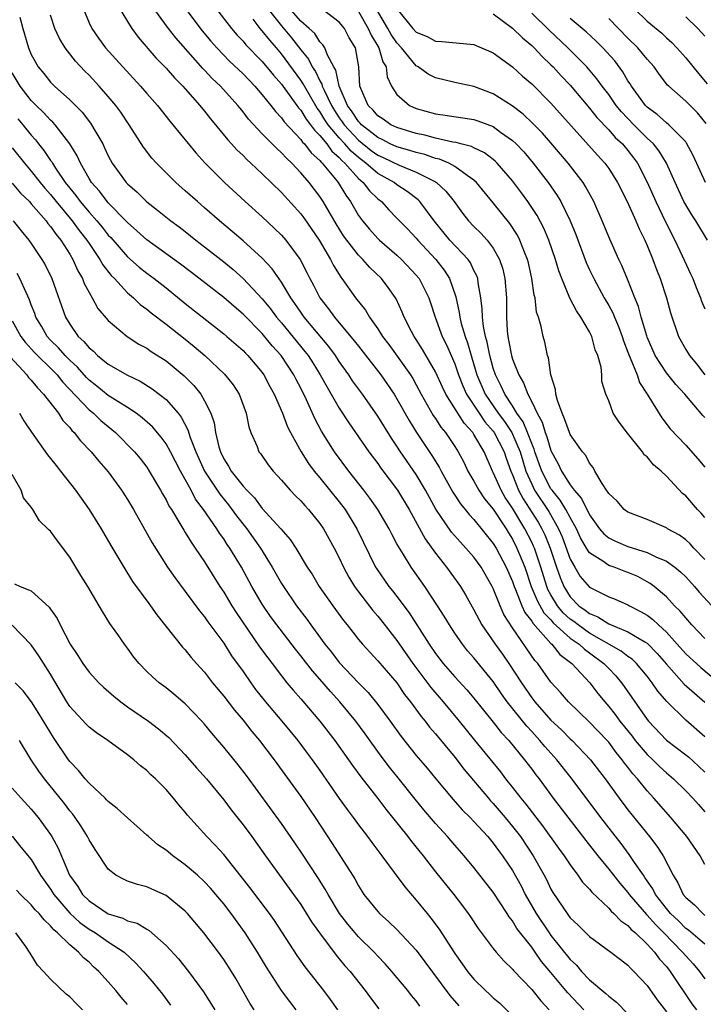
# Model space of a CAD drawing. Units: inches. Extents: x 2577000 to 2580000, y 1524000 to 1527000.
# Drawn here: x 2577528 to 2577599, y 1525060 to 1525162 of the extents above; entities that cross this region are included whole.
import ezdxf

# ---------------------------------------------------------------- set-up
doc = ezdxf.new("R2010")
doc.units = ezdxf.units.IN
doc.header["$MEASUREMENT"] = 0
doc.layers.add('LD25771524_2ft', color=53, linetype='Continuous')

msp = doc.modelspace()

# ---------------------------------------------------------------- linework, layer by layer
at = {"layer": 'LD25771524_2ft'}
for points, elevation in [([(2577537.76, 1525163.76), (2577539, 1525161.71), (2577539.46, 1525161), (2577540.11, 1525160.11), (2577541.95, 1525157.95), (2577543, 1525156.87), (2577543.87, 1525155.87), (2577544.75, 1525155), (2577545, 1525154.72), (2577546.51, 1525153), (2577547, 1525152.4), (2577547.62, 1525151.62), (2577549.42, 1525149.42), (2577549.81, 1525149), (2577550.37, 1525148.37), (2577551, 1525147.78), (2577551.38, 1525147.38), (2577551.82, 1525147), (2577553, 1525145.9), (2577555, 1525143.95), (2577557, 1525141.75), (2577557.32, 1525141.32), (2577558.91, 1525139), (2577560.09, 1525137), (2577560.39, 1525136.38), (2577561.15, 1525135.15), (2577561.28, 1525135), (2577562.7, 1525133), (2577563.72, 1525131.72), (2577564.13, 1525131), (2577565, 1525129.77), (2577565.48, 1525129), (2577566.15, 1525128.15), (2577568.39, 1525125), (2577568.63, 1525124.63), (2577569, 1525123.97), (2577569.52, 1525123), (2577570.77, 1525120.78), (2577571, 1525120.45), (2577571.56, 1525119.56), (2577572.03, 1525119), (2577573, 1525117.55), (2577573.35, 1525117), (2577573.93, 1525115.92), (2577574.37, 1525115), (2577575, 1525113.95), (2577575.52, 1525113), (2577576.11, 1525112.11), (2577577, 1525111.04), (2577578.33, 1525109), (2577578.58, 1525108.58), (2577579, 1525107.92), (2577579.47, 1525107), (2577580.28, 1525105), (2577580.96, 1525103), (2577581.55, 1525101.55), (2577582.27, 1525100.27), (2577583, 1525099.52), (2577583.24, 1525099.24), (2577585, 1525097.64), (2577585.93, 1525097), (2577586.47, 1525096.47), (2577587, 1525096.11), (2577588.51, 1525095), (2577589, 1525094.47), (2577589.73, 1525093.73), (2577590.34, 1525093), (2577590.62, 1525092.62), (2577593, 1525089.19), (2577593.15, 1525089), (2577595, 1525087.04), (2577597, 1525085.51), (2577597.28, 1525085.28), (2577598.34, 1525084.34), (2577599, 1525083.7)], 8158), ([(2577599, 1525087.38), (2577597, 1525089.12), (2577595.03, 1525091.03), (2577594.11, 1525092.11), (2577593.53, 1525093), (2577593, 1525093.69), (2577591.9, 1525095), (2577591.43, 1525095.43), (2577591, 1525095.72), (2577590.29, 1525096.29), (2577587, 1525098.16), (2577585.82, 1525099), (2577585.37, 1525099.37), (2577585, 1525099.62), (2577584.28, 1525100.28), (2577583.68, 1525101), (2577583, 1525102.13), (2577582.69, 1525102.69), (2577582.56, 1525103), (2577581.94, 1525105), (2577581.28, 1525107), (2577581.2, 1525107.2), (2577581, 1525107.62), (2577580.29, 1525109), (2577579, 1525111.13), (2577578.24, 1525112.24), (2577577.81, 1525113), (2577577, 1525114.86), (2577576.92, 1525115), (2577576.05, 1525117), (2577575, 1525118.81), (2577574.88, 1525119), (2577573.97, 1525119.97), (2577572.06, 1525123), (2577571.72, 1525123.72), (2577571, 1525125.32), (2577569.65, 1525127.65), (2577569, 1525128.67), (2577568.78, 1525129), (2577568.51, 1525129.49), (2577567.74, 1525131), (2577567.53, 1525131.53), (2577566.9, 1525132.9), (2577566.83, 1525133), (2577566.09, 1525134.09), (2577565.4, 1525135), (2577564.17, 1525136.17), (2577563.44, 1525137), (2577563, 1525137.43), (2577561.78, 1525139), (2577561.45, 1525139.45), (2577560.68, 1525140.68), (2577559.34, 1525143), (2577559, 1525143.52), (2577557.86, 1525145), (2577557, 1525146.01), (2577556.07, 1525147), (2577555.51, 1525147.51), (2577555, 1525148.08), (2577554.51, 1525148.51), (2577553, 1525150.05), (2577551.58, 1525151.58), (2577551, 1525152.35), (2577550.7, 1525152.7), (2577550.46, 1525153), (2577548.65, 1525155), (2577547.8, 1525155.8), (2577547, 1525156.68), (2577546.84, 1525156.84), (2577544.01, 1525160.01), (2577543.26, 1525161), (2577541.47, 1525163.47)], 8160), ([(2577599, 1525105.8), (2577597.84, 1525107), (2577597.45, 1525107.45), (2577597, 1525107.85), (2577596.34, 1525108.34), (2577595.12, 1525109), (2577595, 1525109.09), (2577593, 1525109.95), (2577591, 1525110.72), (2577590.61, 1525111), (2577589.87, 1525111.87), (2577589, 1525112.65), (2577588.88, 1525112.88), (2577588.78, 1525113), (2577588.31, 1525113.69), (2577587.56, 1525115), (2577587.37, 1525115.37), (2577587, 1525115.81), (2577586.61, 1525116.61), (2577586.28, 1525117), (2577585, 1525118.79), (2577584.91, 1525119), (2577584.42, 1525120.42), (2577584.15, 1525121), (2577583.67, 1525122.33), (2577583.5, 1525123), (2577583.48, 1525123.48), (2577583, 1525125), (2577582.76, 1525126.76), (2577582.65, 1525127), (2577582.38, 1525128.38), (2577582.18, 1525129), (2577581.99, 1525130.01), (2577581.69, 1525131), (2577581.5, 1525131.5), (2577581.35, 1525133), (2577581.27, 1525133.27), (2577581.02, 1525135), (2577580.65, 1525136.65), (2577580.56, 1525137), (2577580.24, 1525137.76), (2577579.77, 1525139), (2577579.51, 1525139.51), (2577578.72, 1525140.72), (2577577, 1525142.87), (2577575.25, 1525145), (2577575, 1525145.23), (2577574.29, 1525145.71), (2577573, 1525146.66), (2577572.37, 1525147), (2577571.41, 1525147.41), (2577571, 1525147.5), (2577569.89, 1525147.89), (2577569, 1525148.1), (2577568.32, 1525148.32), (2577567, 1525148.68), (2577566.3, 1525149), (2577565.45, 1525149.45), (2577565, 1525149.65), (2577563.3, 1525151), (2577563.17, 1525151.17), (2577563, 1525151.32), (2577562.34, 1525152.34), (2577561.86, 1525153), (2577561, 1525155), (2577560.65, 1525156.65), (2577560.44, 1525157), (2577559.77, 1525158.23), (2577559.5, 1525159), (2577559.31, 1525159.31), (2577559, 1525159.61), (2577558.46, 1525160.46), (2577557.88, 1525161), (2577557, 1525161.76), (2577555.5, 1525163.5)], 8170), ([(2577527.82, 1525162.18), (2577528.11, 1525161), (2577528.7, 1525159), (2577529, 1525158.28), (2577529.72, 1525157), (2577530.31, 1525156.31), (2577531, 1525155.43), (2577531.21, 1525155.21), (2577531.42, 1525155), (2577533, 1525153.58), (2577534.29, 1525152.29), (2577535.16, 1525151.16), (2577535.26, 1525151), (2577535.59, 1525150.41), (2577536.42, 1525149), (2577536.61, 1525148.61), (2577537, 1525147.77), (2577537.42, 1525147), (2577538.85, 1525145), (2577539, 1525144.84), (2577539.99, 1525143.98), (2577541, 1525142.99), (2577542.12, 1525142.12), (2577543.5, 1525141), (2577544.37, 1525140.37), (2577545, 1525139.88), (2577546.09, 1525139), (2577547, 1525138.31), (2577549, 1525136.73), (2577549.96, 1525135.96), (2577551.02, 1525135.02), (2577553, 1525132.89), (2577553.86, 1525131.86), (2577554.48, 1525131), (2577555, 1525130.39), (2577557.44, 1525127.44), (2577557.77, 1525127), (2577558.25, 1525126.25), (2577559.03, 1525125), (2577559.73, 1525123.73), (2577561, 1525121.52), (2577562, 1525120), (2577564.08, 1525117), (2577565, 1525115.77), (2577565.31, 1525115.31), (2577567.04, 1525113), (2577568.25, 1525111), (2577569.94, 1525107.94), (2577571, 1525106.47), (2577572.16, 1525105), (2577573.59, 1525103), (2577574.13, 1525102.13), (2577575, 1525100.58), (2577575.83, 1525099), (2577577.19, 1525097), (2577577.95, 1525095.95), (2577578.61, 1525095), (2577579.93, 1525093), (2577581, 1525091.44), (2577581.34, 1525091), (2577583, 1525089.11), (2577584.09, 1525088.09), (2577585, 1525087.18), (2577585.2, 1525087), (2577587.12, 1525085), (2577588.64, 1525083), (2577590.08, 1525081), (2577591, 1525079.79), (2577593.24, 1525077), (2577594.01, 1525076.01), (2577594.66, 1525075), (2577595.7, 1525073), (2577596.2, 1525072.2), (2577596.75, 1525071), (2577597, 1525070.69), (2577597.9, 1525069.9), (2577598.77, 1525069), (2577599, 1525068.82)], 8152), ([(2577599, 1525074.12), (2577598.51, 1525075), (2577597.11, 1525077), (2577595.45, 1525079), (2577593.69, 1525081), (2577593, 1525081.75), (2577592, 1525083), (2577591.52, 1525083.52), (2577591, 1525084.21), (2577590.65, 1525084.65), (2577590.41, 1525085), (2577589.76, 1525085.76), (2577589, 1525086.81), (2577588.83, 1525087), (2577587, 1525088.91), (2577584.83, 1525091), (2577583.99, 1525091.99), (2577583, 1525093.07), (2577581.62, 1525095), (2577581.32, 1525095.32), (2577579, 1525098.69), (2577578.1, 1525100.1), (2577577.72, 1525101), (2577577, 1525102.79), (2577576.9, 1525103), (2577575.75, 1525105), (2577575, 1525106.04), (2577574.17, 1525107), (2577573.6, 1525107.6), (2577572.66, 1525108.66), (2577571.05, 1525111.05), (2577569.97, 1525113), (2577569, 1525114.63), (2577567.36, 1525117), (2577567, 1525117.57), (2577566.42, 1525118.42), (2577565, 1525120.72), (2577563.4, 1525123), (2577562.39, 1525124.39), (2577562, 1525125), (2577561, 1525126.39), (2577560.61, 1525127), (2577559.93, 1525127.93), (2577557.35, 1525131), (2577557, 1525131.5), (2577556.4, 1525132.4), (2577555.97, 1525133), (2577555, 1525134.62), (2577554.03, 1525136.03), (2577553, 1525137.14), (2577551, 1525138.92), (2577549.88, 1525139.88), (2577548.54, 1525141), (2577547, 1525142.37), (2577546.26, 1525143), (2577545, 1525144.14), (2577544.01, 1525145), (2577542, 1525147), (2577541.53, 1525147.53), (2577540.67, 1525148.67), (2577539.17, 1525151), (2577538.29, 1525152.29), (2577537.77, 1525153), (2577537, 1525153.92), (2577536.06, 1525155), (2577535, 1525156.15), (2577534.57, 1525156.57), (2577533.6, 1525157.6), (2577532.53, 1525159), (2577531.94, 1525159.94), (2577531.45, 1525161), (2577531, 1525162.37)], 8154), ([(2577534.41, 1525163), (2577535, 1525161.59), (2577535.28, 1525161), (2577535.99, 1525159.99), (2577536.71, 1525159), (2577538.51, 1525157), (2577540.35, 1525155), (2577541, 1525154.24), (2577542.1, 1525153), (2577543.38, 1525151.38), (2577543.72, 1525151), (2577546.09, 1525148.09), (2577547.04, 1525147.04), (2577549.06, 1525145), (2577551.21, 1525143), (2577553, 1525141.41), (2577554.25, 1525140.25), (2577555, 1525139.51), (2577555.45, 1525139), (2577556.93, 1525137), (2577557.64, 1525135.64), (2577557.96, 1525135), (2577558.32, 1525134.32), (2577558.99, 1525133), (2577559.87, 1525131.87), (2577560.5, 1525131), (2577562.55, 1525128.55), (2577563, 1525127.97), (2577565.32, 1525125), (2577566.69, 1525123), (2577567, 1525122.51), (2577568.25, 1525120.25), (2577569.02, 1525119.02), (2577570.63, 1525116.63), (2577571.39, 1525115.39), (2577571.59, 1525115), (2577572.82, 1525112.82), (2577573.6, 1525111.6), (2577574.1, 1525111), (2577574.49, 1525110.49), (2577575, 1525109.95), (2577577, 1525107.47), (2577577.29, 1525107), (2577578.34, 1525105), (2577579, 1525103.51), (2577579.18, 1525103), (2577579.32, 1525102.68), (2577579.98, 1525101), (2577580.29, 1525100.29), (2577581, 1525099.4), (2577581.14, 1525099.14), (2577583, 1525097.08), (2577583.09, 1525097), (2577583.93, 1525095.93), (2577585.17, 1525095), (2577587.04, 1525093), (2577587.88, 1525091.88), (2577588.59, 1525091), (2577589, 1525090.54), (2577589.68, 1525089.68), (2577590.16, 1525089), (2577591.43, 1525087.43), (2577591.75, 1525087), (2577593, 1525085.53), (2577593.57, 1525085), (2577594.28, 1525084.28), (2577595, 1525083.63), (2577595.75, 1525083), (2577597, 1525081.76), (2577597.74, 1525081), (2577598.33, 1525080.33), (2577599, 1525079.59)], 8156), ([(2577545.05, 1525163), (2577546.77, 1525160.77), (2577547.67, 1525159.67), (2577548.27, 1525159), (2577549.61, 1525157.61), (2577551, 1525156.27), (2577552.22, 1525155), (2577553, 1525154.11), (2577553.9, 1525153), (2577554.37, 1525152.37), (2577555, 1525151.71), (2577555.29, 1525151.29), (2577557, 1525149.47), (2577557.19, 1525149.19), (2577557.39, 1525149), (2577558.08, 1525148.08), (2577559, 1525147.27), (2577559.11, 1525147.11), (2577559.24, 1525147), (2577560.44, 1525145.56), (2577560.89, 1525145), (2577561.68, 1525143.68), (2577562.18, 1525143), (2577563, 1525141.56), (2577563.4, 1525141), (2577564.13, 1525140.13), (2577565, 1525139.17), (2577565.18, 1525139), (2577567, 1525137.45), (2577567.47, 1525137), (2577569, 1525135.36), (2577569.29, 1525135), (2577570.3, 1525133), (2577570.49, 1525132.49), (2577570.96, 1525131), (2577571.69, 1525129), (2577572.13, 1525128.13), (2577573, 1525126.14), (2577573.3, 1525125.3), (2577573.4, 1525125), (2577573.84, 1525123.84), (2577574.22, 1525123), (2577575.54, 1525121), (2577576.14, 1525120.13), (2577577, 1525119.16), (2577577.11, 1525119), (2577578.13, 1525117), (2577578.34, 1525116.34), (2577578.82, 1525115), (2577579, 1525114.6), (2577579.63, 1525113), (2577580.11, 1525112.11), (2577581.68, 1525109.68), (2577582.06, 1525109), (2577582.37, 1525108.37), (2577582.91, 1525107), (2577583.57, 1525105), (2577583.94, 1525103.94), (2577584.33, 1525103), (2577585, 1525101.93), (2577585.9, 1525101), (2577586.55, 1525100.55), (2577587, 1525100.18), (2577587.86, 1525099.86), (2577589, 1525099.11), (2577591, 1525098.29), (2577592.76, 1525097.24), (2577593, 1525097.11), (2577594.05, 1525096.05), (2577595, 1525094.92), (2577596.84, 1525092.84), (2577597.9, 1525091.9), (2577599, 1525090.99)], 8162), ([(2577548.23, 1525163), (2577549.81, 1525161), (2577550.35, 1525160.35), (2577551, 1525159.69), (2577551.31, 1525159.31), (2577553, 1525157.58), (2577554.16, 1525156.16), (2577555, 1525155.21), (2577556.76, 1525152.76), (2577557, 1525152.51), (2577557.57, 1525151.57), (2577558.02, 1525151), (2577558.42, 1525150.42), (2577559, 1525149.86), (2577559.7, 1525149), (2577560.24, 1525148.24), (2577561, 1525147.58), (2577561.27, 1525147.27), (2577561.58, 1525147), (2577563, 1525145.42), (2577563.49, 1525145), (2577564.13, 1525144.13), (2577565, 1525143.3), (2577565.38, 1525143), (2577566.14, 1525142.15), (2577567, 1525141.3), (2577568.13, 1525140.13), (2577569, 1525139.2), (2577569.16, 1525139), (2577571.03, 1525137), (2577571.89, 1525135.89), (2577572.46, 1525135), (2577573.11, 1525133.11), (2577573.47, 1525131.47), (2577573.52, 1525131), (2577573.68, 1525130.32), (2577574.07, 1525129), (2577574.33, 1525128.33), (2577574.7, 1525127), (2577574.78, 1525126.78), (2577575.31, 1525125), (2577576.17, 1525123), (2577577.52, 1525121), (2577578.16, 1525120.16), (2577578.92, 1525119), (2577579, 1525118.85), (2577579.79, 1525117), (2577580.06, 1525116.06), (2577580.4, 1525115), (2577581, 1525113.62), (2577581.3, 1525113), (2577582.78, 1525110.78), (2577583.8, 1525109), (2577584.16, 1525108.16), (2577585, 1525105.85), (2577585.48, 1525105), (2577586.05, 1525104.05), (2577587, 1525102.93), (2577589, 1525101.93), (2577589.67, 1525101.67), (2577591, 1525101.09), (2577591.15, 1525101), (2577592.38, 1525100.38), (2577593, 1525100.01), (2577593.58, 1525099.58), (2577594.17, 1525099), (2577595, 1525098.25), (2577596.13, 1525097), (2577597, 1525095.99), (2577598.57, 1525094.57), (2577600.75, 1525092.75)], 8164), ([(2577553.63, 1525163), (2577555, 1525161.28), (2577556.04, 1525160.04), (2577557, 1525158.78), (2577557.8, 1525157.8), (2577558.2, 1525157), (2577558.52, 1525156.52), (2577559, 1525155.54), (2577559.2, 1525155.2), (2577559.24, 1525155), (2577559.42, 1525154.58), (2577560.18, 1525153), (2577560.49, 1525152.49), (2577561, 1525151.72), (2577561.3, 1525151.3), (2577561.5, 1525151), (2577563, 1525149.38), (2577564.33, 1525148.33), (2577565, 1525147.83), (2577565.58, 1525147.58), (2577567.22, 1525146.78), (2577569, 1525146.08), (2577571, 1525145.07), (2577571.11, 1525145), (2577572.09, 1525144.09), (2577572.93, 1525143), (2577573.8, 1525141.8), (2577574.44, 1525141), (2577575, 1525140.42), (2577575.72, 1525139.72), (2577576.36, 1525139), (2577577, 1525138.16), (2577577.65, 1525137), (2577577.99, 1525135.99), (2577578.22, 1525135), (2577578.37, 1525133), (2577578.38, 1525132.38), (2577578.37, 1525131), (2577578.44, 1525129.56), (2577578.51, 1525129), (2577578.6, 1525128.6), (2577578.89, 1525127), (2577579, 1525126.63), (2577579.65, 1525125), (2577580.16, 1525124.16), (2577580.58, 1525123), (2577581, 1525122.19), (2577581.55, 1525121), (2577582.08, 1525120.08), (2577582.39, 1525119), (2577582.57, 1525118.57), (2577583, 1525117.15), (2577583.07, 1525117), (2577583.76, 1525115.76), (2577584.09, 1525115), (2577585, 1525113.57), (2577585.41, 1525113), (2577586.16, 1525112.16), (2577587, 1525110.46), (2577588.06, 1525109), (2577588.48, 1525108.48), (2577589, 1525108.06), (2577589.7, 1525107.7), (2577591, 1525107.16), (2577593, 1525106.54), (2577593.9, 1525106.1), (2577595, 1525105.65), (2577595.88, 1525105), (2577596.49, 1525104.49), (2577597, 1525103.99), (2577597.92, 1525103), (2577598.41, 1525102.41), (2577599.72, 1525101)], 8168), ([(2577599, 1525110.18), (2577598.61, 1525110.61), (2577598.22, 1525111), (2577597, 1525112.41), (2577596.68, 1525112.68), (2577595, 1525114.48), (2577594.45, 1525115), (2577593.66, 1525115.66), (2577593, 1525116.46), (2577592.7, 1525116.7), (2577592.51, 1525117), (2577590.95, 1525118.95), (2577590.08, 1525120.08), (2577589.47, 1525121), (2577589, 1525122.28), (2577588.69, 1525123), (2577588.3, 1525124.3), (2577588.28, 1525125), (2577588.22, 1525125.78), (2577587.87, 1525127), (2577587.59, 1525127.59), (2577587.23, 1525129), (2577587, 1525129.46), (2577586.12, 1525131), (2577585.65, 1525131.65), (2577584.97, 1525132.97), (2577584.12, 1525135), (2577583.81, 1525135.81), (2577583.48, 1525137), (2577582.78, 1525139), (2577582.25, 1525140.25), (2577581.55, 1525141.55), (2577580.6, 1525143), (2577579.93, 1525143.93), (2577579, 1525145.17), (2577577.42, 1525147), (2577577.21, 1525147.21), (2577577, 1525147.39), (2577576.08, 1525148.08), (2577575, 1525148.59), (2577574.73, 1525148.73), (2577573.65, 1525149), (2577573.15, 1525149.15), (2577572.81, 1525149.19), (2577571, 1525149.61), (2577569.91, 1525149.91), (2577569, 1525150.09), (2577567, 1525150.69), (2577566.35, 1525151), (2577565.56, 1525151.56), (2577565, 1525151.92), (2577564.51, 1525152.51), (2577563.99, 1525153), (2577563.14, 1525155), (2577563.04, 1525157), (2577562.69, 1525159), (2577562.04, 1525160.04), (2577561.53, 1525161), (2577561, 1525161.66), (2577559.24, 1525163)], 8172), ([(2577563, 1525162.75), (2577564.01, 1525161), (2577564.3, 1525160.3), (2577565.13, 1525159), (2577565.54, 1525157.54), (2577565.88, 1525157), (2577565.97, 1525155.97), (2577566.43, 1525155), (2577567, 1525154.13), (2577568.29, 1525153), (2577569, 1525152.69), (2577571, 1525152.13), (2577572, 1525152), (2577575, 1525151.53), (2577575.4, 1525151.4), (2577577, 1525150.8), (2577577.77, 1525150.23), (2577579, 1525149.36), (2577579.38, 1525149), (2577580.17, 1525148.17), (2577581.16, 1525147), (2577582.72, 1525145), (2577583.65, 1525143.65), (2577584.04, 1525143), (2577585.01, 1525141), (2577585.57, 1525139.57), (2577586.66, 1525136.66), (2577587, 1525135.92), (2577587.44, 1525135), (2577588.54, 1525133), (2577589, 1525132.22), (2577589.43, 1525131.43), (2577589.6, 1525131), (2577590.02, 1525130.02), (2577590.39, 1525129), (2577590.53, 1525128.53), (2577591, 1525127.34), (2577591.12, 1525127), (2577591.23, 1525126.77), (2577591.95, 1525125), (2577592.21, 1525124.21), (2577593, 1525123), (2577594.53, 1525120.53), (2577595.4, 1525119.4), (2577597, 1525117.68), (2577598.27, 1525116.27), (2577599, 1525115.4)], 8174), ([(2577599, 1525120.55), (2577598.78, 1525120.78), (2577596.91, 1525123), (2577595.99, 1525123.99), (2577595, 1525125.2), (2577593.84, 1525127), (2577593, 1525128.9), (2577592.95, 1525129.05), (2577592.39, 1525131), (2577592.11, 1525132.11), (2577591.73, 1525133), (2577590.96, 1525134.96), (2577590.37, 1525136.37), (2577590.06, 1525137), (2577589.1, 1525139.1), (2577588.32, 1525141), (2577587.46, 1525143), (2577586.59, 1525144.59), (2577586.33, 1525145), (2577584.8, 1525147), (2577583, 1525149.12), (2577582.12, 1525150.12), (2577581.13, 1525151.13), (2577580.1, 1525152.1), (2577578.97, 1525152.97), (2577577, 1525154.21), (2577575, 1525154.96), (2577573, 1525155.4), (2577571, 1525155.86), (2577570.24, 1525156.24), (2577569.21, 1525157), (2577569, 1525157.12), (2577567.47, 1525159), (2577567, 1525159.51), (2577566.39, 1525160.38), (2577566.04, 1525161), (2577564.86, 1525163)], 8176), ([(2577567.03, 1525163), (2577568.64, 1525161), (2577569, 1525160.61), (2577570.15, 1525160.15), (2577571, 1525159.67), (2577571.66, 1525159.66), (2577575, 1525159.32), (2577575.78, 1525159), (2577577, 1525158.46), (2577579, 1525157), (2577580.04, 1525156.04), (2577581, 1525155.23), (2577583, 1525153.25), (2577587.84, 1525147.84), (2577588.61, 1525147), (2577589, 1525146.46), (2577589.92, 1525145), (2577590.92, 1525143), (2577591.81, 1525141), (2577592.16, 1525140.16), (2577592.75, 1525139), (2577593, 1525138.44), (2577593.59, 1525137), (2577593.96, 1525135.96), (2577594.36, 1525135), (2577595.02, 1525133), (2577595.43, 1525131.43), (2577596.25, 1525129), (2577597, 1525127.65), (2577597.38, 1525127), (2577598.13, 1525126.13), (2577599, 1525125)], 8178), ([(2577577, 1525162.52), (2577579, 1525161.04), (2577580.03, 1525160.03), (2577581, 1525159.24), (2577581.24, 1525159), (2577582.08, 1525158.08), (2577583, 1525157.23), (2577583.23, 1525157), (2577584.07, 1525156.07), (2577585, 1525155.1), (2577587, 1525152.73), (2577587.76, 1525151.76), (2577589, 1525150.47), (2577589.68, 1525149.68), (2577590.42, 1525149), (2577591, 1525148.31), (2577591.57, 1525147.57), (2577591.99, 1525147), (2577593, 1525145.03), (2577593.88, 1525143), (2577594.9, 1525140.9), (2577595.86, 1525139), (2577596.64, 1525137.36), (2577596.86, 1525136.86), (2577597.51, 1525135.51), (2577597.74, 1525135), (2577598.09, 1525134.09), (2577598.55, 1525133), (2577598.65, 1525132.65), (2577599, 1525131.85)], 8180), ([(2577599.26, 1525139), (2577598.05, 1525141), (2577597.64, 1525141.64), (2577597, 1525142.67), (2577596.82, 1525143), (2577595.89, 1525145), (2577595.01, 1525147.01), (2577594.25, 1525148.25), (2577593.65, 1525149), (2577593, 1525149.6), (2577591.6, 1525151), (2577590.33, 1525152.33), (2577589.79, 1525153), (2577589, 1525154.13), (2577588.33, 1525155), (2577587.78, 1525155.78), (2577586.74, 1525157), (2577584.75, 1525159), (2577582.82, 1525160.82), (2577581, 1525162.59)], 8182), ([(2577599.05, 1525145), (2577597.78, 1525147.78), (2577597.09, 1525149.09), (2577597, 1525149.21), (2577595.25, 1525151), (2577595, 1525151.19), (2577594.05, 1525152.05), (2577593, 1525152.81), (2577592.82, 1525153), (2577591.36, 1525155), (2577591.23, 1525155.23), (2577591, 1525155.57), (2577590.48, 1525156.48), (2577589.62, 1525157.62), (2577588.38, 1525159), (2577587.69, 1525159.69), (2577586.65, 1525160.65), (2577585, 1525162.03)], 8184), ([(2577599.13, 1525151.13), (2577598.22, 1525152.22), (2577597, 1525153.43), (2577595.24, 1525155), (2577595.12, 1525155.12), (2577594.24, 1525156.24), (2577593.72, 1525157), (2577593, 1525157.82), (2577592.04, 1525159), (2577591, 1525159.99), (2577589, 1525162.03)], 8186), ([(2577591.73, 1525163), (2577593, 1525161.77), (2577594.51, 1525160.51), (2577595, 1525160.04), (2577595.55, 1525159.55), (2577596.09, 1525159), (2577597, 1525157.94), (2577598.32, 1525156.32), (2577599.24, 1525155.24)], 8188), ([(2577599, 1525160.2), (2577598.25, 1525161), (2577597, 1525162.21)], 8190), ([(2577599, 1525097.6), (2577597.65, 1525099), (2577597, 1525099.73), (2577596.44, 1525100.44), (2577595.85, 1525101), (2577595, 1525101.91), (2577593.72, 1525103), (2577593.32, 1525103.32), (2577593, 1525103.5), (2577592.03, 1525104.03), (2577591, 1525104.47), (2577590.6, 1525104.6), (2577589.56, 1525105), (2577589, 1525105.18), (2577588.38, 1525105.62), (2577587, 1525106.49), (2577586.68, 1525107), (2577586.07, 1525108.07), (2577585.64, 1525109), (2577585, 1525110.17), (2577584.56, 1525111), (2577583.97, 1525111.97), (2577583.11, 1525113), (2577583, 1525113.16), (2577582.05, 1525115), (2577581.34, 1525117), (2577581.26, 1525117.26), (2577581, 1525117.86), (2577580.57, 1525119), (2577580.12, 1525120.12), (2577579.47, 1525121), (2577579, 1525121.77), (2577578.2, 1525123), (2577577.83, 1525123.83), (2577577.23, 1525125), (2577577, 1525125.69), (2577576.64, 1525127), (2577576.38, 1525128.38), (2577576.2, 1525129), (2577575.99, 1525130.01), (2577575.88, 1525131), (2577575.86, 1525131.86), (2577575.71, 1525133), (2577575.43, 1525134.57), (2577575.39, 1525135), (2577575.3, 1525135.3), (2577575, 1525135.86), (2577574.64, 1525136.64), (2577574.38, 1525137), (2577572.49, 1525139), (2577570.85, 1525141), (2577569.37, 1525143), (2577569.19, 1525143.19), (2577568.07, 1525144.07), (2577567, 1525144.76), (2577566.7, 1525145), (2577565, 1525145.93), (2577563.76, 1525147), (2577563, 1525147.58), (2577562.23, 1525148.23), (2577561.58, 1525149), (2577561, 1525149.63), (2577559.85, 1525151), (2577559.51, 1525151.51), (2577559, 1525152.37), (2577558.72, 1525152.72), (2577557.38, 1525155), (2577557.26, 1525155.26), (2577557, 1525155.64), (2577555, 1525158.37), (2577554.47, 1525159), (2577553.77, 1525159.77), (2577553, 1525160.77), (2577552.79, 1525161), (2577552.05, 1525161.95)], 8166), ([(2577599, 1525065.81), (2577597.28, 1525067.28), (2577597, 1525067.47), (2577596.24, 1525068.24), (2577595.43, 1525069), (2577595, 1525069.52), (2577593.86, 1525071), (2577593.58, 1525071.58), (2577593, 1525072.42), (2577592.77, 1525072.77), (2577592.6, 1525073), (2577591.67, 1525074.33), (2577591.14, 1525075.14), (2577590.28, 1525076.28), (2577588.17, 1525079), (2577585.11, 1525083.11), (2577583.6, 1525085), (2577582.36, 1525086.36), (2577581.86, 1525087), (2577581, 1525087.94), (2577580.48, 1525088.48), (2577578.46, 1525091), (2577577.85, 1525091.85), (2577577, 1525093.12), (2577575, 1525095.6), (2577574.33, 1525096.33), (2577573.81, 1525097), (2577573, 1525098.16), (2577572.44, 1525099), (2577571.9, 1525099.9), (2577571.2, 1525101), (2577569.88, 1525103), (2577568.47, 1525105), (2577567.66, 1525106.34), (2577567.15, 1525107.15), (2577567, 1525107.44), (2577566.45, 1525108.45), (2577566.18, 1525109), (2577565, 1525111), (2577564.18, 1525112.18), (2577563.56, 1525113), (2577561.99, 1525115), (2577560.49, 1525117), (2577559.16, 1525119.16), (2577558.47, 1525120.47), (2577557.61, 1525122.39), (2577557, 1525123.61), (2577556.51, 1525124.51), (2577556.28, 1525125), (2577554.96, 1525127), (2577554.02, 1525128.03), (2577553, 1525129.28), (2577551, 1525131.32), (2577550.09, 1525132.09), (2577549, 1525133.05), (2577545.64, 1525135.64), (2577544.51, 1525136.51), (2577541, 1525139.02), (2577539.98, 1525139.98), (2577539, 1525140.82), (2577537, 1525142.87), (2577536.88, 1525143), (2577536.08, 1525144.08), (2577535.24, 1525145), (2577535, 1525145.4), (2577534.1, 1525147), (2577533.76, 1525147.76), (2577533.01, 1525149.01), (2577531.48, 1525151), (2577531.25, 1525151.25), (2577531, 1525151.47), (2577530.27, 1525152.27), (2577529.51, 1525153), (2577529, 1525153.52), (2577527.86, 1525155), (2577527, 1525156.38)], 8150), ([(2577527.6, 1525151.6), (2577528.11, 1525151), (2577529, 1525149.9), (2577529.43, 1525149.43), (2577529.76, 1525149), (2577530.32, 1525148.32), (2577531, 1525147.29), (2577531.13, 1525147.13), (2577531.19, 1525147), (2577531.53, 1525146.47), (2577532.53, 1525145), (2577533, 1525144.39), (2577533.63, 1525143.63), (2577534.07, 1525143), (2577535, 1525141.9), (2577535.81, 1525141), (2577536.35, 1525140.35), (2577537, 1525139.52), (2577537.26, 1525139.26), (2577539, 1525137.27), (2577540.2, 1525136.2), (2577541, 1525135.57), (2577541.77, 1525135), (2577543, 1525134.03), (2577545, 1525132.42), (2577549, 1525129.27), (2577549.32, 1525129), (2577551, 1525127.52), (2577551.25, 1525127.25), (2577551.51, 1525127), (2577553, 1525125.25), (2577553.18, 1525125), (2577553.8, 1525123.8), (2577554.25, 1525123), (2577555.09, 1525121), (2577555.61, 1525119.61), (2577555.93, 1525119), (2577557.04, 1525117), (2577557.79, 1525115.79), (2577558.4, 1525115), (2577559, 1525114.29), (2577561, 1525111.8), (2577561.6, 1525111), (2577562.84, 1525109), (2577564.77, 1525105), (2577564.86, 1525104.86), (2577566.16, 1525103), (2577566.55, 1525102.55), (2577567, 1525101.96), (2577568.28, 1525100.28), (2577570.36, 1525097), (2577571, 1525096.05), (2577571.8, 1525095), (2577573, 1525093.6), (2577574.26, 1525092.26), (2577575, 1525091.39), (2577577, 1525088.91), (2577577.83, 1525087.83), (2577578.63, 1525087), (2577580.26, 1525085), (2577581, 1525084.02), (2577581.42, 1525083.42), (2577581.76, 1525083), (2577583.24, 1525081), (2577586.61, 1525076.61), (2577587.88, 1525075), (2577589, 1525073.62), (2577590.15, 1525072.15), (2577591, 1525071.18), (2577591.13, 1525071), (2577592.91, 1525068.91), (2577593, 1525068.84), (2577593.86, 1525067.86), (2577594.72, 1525067), (2577596.68, 1525065), (2577597, 1525064.61), (2577597.77, 1525063.77), (2577598.44, 1525063), (2577599, 1525062.21)], 8148), ([(2577527, 1525148.59), (2577528.28, 1525147), (2577529, 1525146.17), (2577529.92, 1525145), (2577530.41, 1525144.41), (2577531, 1525143.74), (2577531.57, 1525143), (2577533.25, 1525141), (2577533.99, 1525139.99), (2577534.78, 1525139), (2577535, 1525138.65), (2577536.13, 1525137), (2577536.43, 1525136.43), (2577537.31, 1525135.31), (2577537.63, 1525135), (2577539, 1525133.52), (2577539.62, 1525133), (2577540.32, 1525132.32), (2577541, 1525131.84), (2577541.45, 1525131.45), (2577543, 1525130.28), (2577545, 1525128.7), (2577545.94, 1525127.94), (2577547.04, 1525127), (2577549.07, 1525125.07), (2577549.96, 1525123.96), (2577550.6, 1525123), (2577551.33, 1525121), (2577551.6, 1525119.59), (2577551.81, 1525119), (2577552.46, 1525117.54), (2577552.66, 1525117), (2577552.81, 1525116.81), (2577553.63, 1525115.63), (2577554.14, 1525115), (2577555, 1525114.04), (2577555.89, 1525113), (2577556.44, 1525112.44), (2577557, 1525111.9), (2577557.41, 1525111.41), (2577557.8, 1525111), (2577559, 1525109.55), (2577559.38, 1525109), (2577560.48, 1525107), (2577561, 1525105.97), (2577561.44, 1525105), (2577561.98, 1525103.98), (2577562.59, 1525103), (2577563, 1525102.45), (2577564.5, 1525100.5), (2577565, 1525099.93), (2577565.41, 1525099.41), (2577567, 1525097.37), (2577568.65, 1525095), (2577570.5, 1525092.5), (2577571.79, 1525091), (2577573.47, 1525089), (2577575.04, 1525087.04), (2577577.74, 1525083.74), (2577578.29, 1525083), (2577579, 1525082.11), (2577579.86, 1525081), (2577580.38, 1525080.38), (2577582.13, 1525078.13), (2577583.8, 1525075.8), (2577584.38, 1525075), (2577585, 1525074.06), (2577585.8, 1525073), (2577586.28, 1525072.28), (2577587, 1525071.53), (2577587.23, 1525071.23), (2577589, 1525069.55), (2577589.25, 1525069.25), (2577589.55, 1525069), (2577590.25, 1525068.25), (2577591, 1525067.76), (2577591.35, 1525067.35), (2577591.77, 1525067), (2577593, 1525065.81), (2577593.75, 1525065), (2577594.27, 1525064.27), (2577595, 1525063.49), (2577595.4, 1525063), (2577597.64, 1525059.64), (2577598.11, 1525059)], 8146), ([(2577527, 1525144.91), (2577527.89, 1525143.89), (2577528.8, 1525143), (2577529, 1525142.78), (2577530.53, 1525141), (2577530.72, 1525140.72), (2577531, 1525140.41), (2577531.57, 1525139.57), (2577532.07, 1525139), (2577533, 1525137.53), (2577533.32, 1525137), (2577533.82, 1525135.82), (2577534.32, 1525135), (2577534.49, 1525134.49), (2577535, 1525133.55), (2577535.33, 1525133), (2577535.91, 1525131.91), (2577537, 1525130.64), (2577538.95, 1525129), (2577540.19, 1525128.19), (2577541, 1525127.76), (2577541.44, 1525127.44), (2577543, 1525126.46), (2577544.9, 1525124.9), (2577545.89, 1525123.89), (2577546.61, 1525123), (2577547, 1525122.31), (2577547.65, 1525121), (2577548, 1525120), (2577548.15, 1525119), (2577548.5, 1525117.5), (2577548.65, 1525117), (2577549, 1525116.26), (2577549.5, 1525115.5), (2577549.76, 1525115), (2577551, 1525113.44), (2577551.39, 1525113), (2577552.2, 1525112.2), (2577553, 1525111.1), (2577554.94, 1525109), (2577555.9, 1525107.9), (2577556.48, 1525107), (2577557.68, 1525105), (2577558.21, 1525104.21), (2577558.93, 1525103), (2577560.33, 1525101), (2577561.45, 1525099.45), (2577561.82, 1525099), (2577563, 1525097.49), (2577563.41, 1525097), (2577564.17, 1525096.17), (2577565, 1525095.29), (2577566.97, 1525092.97), (2577567.78, 1525091.78), (2577568.41, 1525091), (2577569.5, 1525089.5), (2577569.93, 1525089), (2577570.39, 1525088.39), (2577571, 1525087.69), (2577573, 1525085.25), (2577573.98, 1525083.98), (2577576.5, 1525081), (2577576.73, 1525080.73), (2577577, 1525080.46), (2577578.23, 1525079), (2577579, 1525078.06), (2577579.82, 1525077), (2577581.16, 1525075), (2577582.29, 1525073), (2577582.53, 1525072.53), (2577583, 1525071.54), (2577583.19, 1525071.19), (2577584.67, 1525069), (2577584.82, 1525068.82), (2577585, 1525068.57), (2577585.81, 1525067.81), (2577587, 1525066.63), (2577589.23, 1525065), (2577590.22, 1525064.22), (2577591, 1525063.63), (2577591.29, 1525063.29), (2577591.62, 1525063), (2577593, 1525061.54), (2577594.05, 1525060.05), (2577595, 1525058.8)], 8144), ([(2577527.13, 1525141), (2577527.95, 1525139.95), (2577528.74, 1525139), (2577529, 1525138.64), (2577530.1, 1525137), (2577530.43, 1525136.43), (2577531.12, 1525135), (2577532.54, 1525131), (2577533, 1525130.25), (2577533.88, 1525129), (2577534.47, 1525128.47), (2577535, 1525127.8), (2577535.45, 1525127.45), (2577535.89, 1525127), (2577537, 1525126.1), (2577539, 1525124.95), (2577540.33, 1525124.33), (2577541.56, 1525123.56), (2577542.28, 1525123), (2577543, 1525122.43), (2577544.26, 1525121), (2577544.59, 1525120.59), (2577545.28, 1525119.28), (2577545.52, 1525118.48), (2577546.1, 1525117), (2577547, 1525115), (2577548.58, 1525112.58), (2577549.49, 1525111.49), (2577550.34, 1525110.34), (2577551.39, 1525109), (2577552.06, 1525108.06), (2577552.8, 1525107), (2577554.03, 1525105), (2577555, 1525103.32), (2577555.2, 1525103), (2577556.56, 1525101), (2577557.62, 1525099.62), (2577558.04, 1525099), (2577559.51, 1525097), (2577560.18, 1525096.18), (2577561, 1525095.11), (2577563, 1525092.99), (2577563.99, 1525091.99), (2577565, 1525090.75), (2577566.3, 1525089), (2577567.42, 1525087.42), (2577569, 1525085.45), (2577570.12, 1525084.12), (2577571.02, 1525083.02), (2577572.85, 1525080.85), (2577573.79, 1525079.79), (2577574.6, 1525079), (2577575, 1525078.58), (2577576.43, 1525077), (2577577, 1525076.32), (2577577.55, 1525075.55), (2577577.97, 1525075), (2577579, 1525073.47), (2577579.89, 1525071.89), (2577580.33, 1525071), (2577581.46, 1525069), (2577582.81, 1525067), (2577583, 1525066.74), (2577585, 1525064.22), (2577585.64, 1525063.64), (2577586.17, 1525063), (2577587, 1525062.13), (2577588.71, 1525060.71), (2577589, 1525060.41), (2577589.81, 1525059.81), (2577591, 1525058.58)], 8142), ([(2577586.4, 1525059), (2577584.75, 1525060.75), (2577584.56, 1525061), (2577583, 1525062.89), (2577582.03, 1525064.03), (2577581.37, 1525065), (2577581, 1525065.5), (2577579.47, 1525067.47), (2577579, 1525068.26), (2577578.66, 1525068.66), (2577578.45, 1525069), (2577577, 1525071.23), (2577575, 1525073.79), (2577573.99, 1525075), (2577573, 1525076.11), (2577572.24, 1525077), (2577571, 1525078.36), (2577569.78, 1525079.78), (2577568.88, 1525080.88), (2577567.11, 1525083.11), (2577566.21, 1525084.21), (2577565.35, 1525085.35), (2577563.68, 1525087.68), (2577562.71, 1525089), (2577561.05, 1525091), (2577560.08, 1525092.08), (2577559, 1525093.36), (2577558.23, 1525094.23), (2577557, 1525095.81), (2577556.47, 1525096.47), (2577554.51, 1525099), (2577553.87, 1525099.87), (2577553, 1525101.15), (2577551.91, 1525103), (2577550.84, 1525105), (2577549.64, 1525107), (2577549.37, 1525107.37), (2577549, 1525107.96), (2577548.56, 1525108.56), (2577548.29, 1525109), (2577546.9, 1525111), (2577546.07, 1525112.07), (2577545.6, 1525113), (2577545, 1525114.11), (2577544.5, 1525115), (2577543.47, 1525117), (2577543, 1525117.84), (2577542.51, 1525118.51), (2577541.59, 1525119.59), (2577540.53, 1525120.53), (2577539.9, 1525121), (2577539, 1525121.6), (2577537, 1525122.86), (2577535.82, 1525123.82), (2577535, 1525124.45), (2577534.72, 1525124.72), (2577533.79, 1525125.79), (2577533, 1525126.53), (2577532.53, 1525127), (2577531.82, 1525127.82), (2577531, 1525128.62), (2577530.65, 1525129), (2577530.05, 1525130.05), (2577529.47, 1525131), (2577529.36, 1525131.36), (2577529, 1525132.27), (2577528.81, 1525132.81), (2577528.46, 1525133.54), (2577527.82, 1525135), (2577527.53, 1525135.53)], 8140), ([(2577527, 1525130.6), (2577527.92, 1525129), (2577528.38, 1525128.38), (2577529.33, 1525127.33), (2577529.64, 1525127), (2577531, 1525125.69), (2577531.68, 1525125), (2577532.26, 1525124.26), (2577535, 1525121.37), (2577535.46, 1525121), (2577536.24, 1525120.24), (2577537.76, 1525119), (2577539.74, 1525117), (2577540.3, 1525116.3), (2577541, 1525115.4), (2577541.26, 1525115), (2577542.44, 1525113), (2577542.63, 1525112.63), (2577543, 1525112.02), (2577543.33, 1525111.33), (2577543.56, 1525111), (2577544.44, 1525109.56), (2577544.85, 1525108.85), (2577545, 1525108.62), (2577545.6, 1525107.6), (2577546.04, 1525107), (2577547, 1525105.57), (2577548.6, 1525103), (2577549, 1525102.4), (2577549.84, 1525101), (2577550.29, 1525100.29), (2577552.73, 1525096.73), (2577553.57, 1525095.57), (2577554.02, 1525095), (2577555, 1525093.7), (2577555.56, 1525093), (2577556.21, 1525092.21), (2577557, 1525091.31), (2577558.98, 1525089), (2577560.55, 1525087), (2577561.97, 1525085), (2577562.39, 1525084.38), (2577563.23, 1525083.23), (2577565, 1525080.97), (2577565.85, 1525079.84), (2577566.54, 1525079), (2577568.12, 1525077), (2577568.5, 1525076.5), (2577569.71, 1525075), (2577571, 1525073.35), (2577572.89, 1525071), (2577573.81, 1525069.81), (2577574.4, 1525069), (2577574.65, 1525068.65), (2577575.44, 1525067.44), (2577577, 1525065.36), (2577577.29, 1525065), (2577578.09, 1525064.09), (2577579, 1525063.24), (2577579.1, 1525063.1), (2577581, 1525061.13), (2577581.93, 1525059.93), (2577582.82, 1525059)], 8138), ([(2577526.83, 1525126.83), (2577528.53, 1525125), (2577528.72, 1525124.72), (2577529, 1525124.44), (2577529.64, 1525123.64), (2577530.28, 1525123), (2577531.81, 1525121), (2577532.27, 1525120.27), (2577533, 1525119.51), (2577533.22, 1525119.22), (2577533.47, 1525119), (2577534.13, 1525118.13), (2577535.23, 1525117), (2577536.02, 1525116.02), (2577537, 1525114.92), (2577538.39, 1525113), (2577539, 1525112.04), (2577539.61, 1525111), (2577541.55, 1525107.55), (2577543.17, 1525105), (2577543.92, 1525103.92), (2577545, 1525102.49), (2577546.47, 1525100.47), (2577547, 1525099.84), (2577547.34, 1525099.34), (2577549, 1525097.1), (2577549.81, 1525095.81), (2577551, 1525094.16), (2577551.81, 1525093), (2577552.31, 1525092.31), (2577553.34, 1525091), (2577555.03, 1525089), (2577556.68, 1525087), (2577557.68, 1525085.68), (2577558.19, 1525085), (2577559, 1525083.86), (2577561, 1525080.98), (2577561.82, 1525079.82), (2577562.44, 1525079), (2577563, 1525078.23), (2577563.93, 1525077), (2577564.38, 1525076.38), (2577565.43, 1525075), (2577566.71, 1525073.29), (2577567.8, 1525071.8), (2577569, 1525070.41), (2577570.14, 1525069), (2577570.53, 1525068.53), (2577571.39, 1525067.39), (2577573, 1525064.86), (2577573.78, 1525063.78), (2577574.32, 1525063), (2577575, 1525062.18), (2577576.2, 1525061), (2577576.62, 1525060.62), (2577577, 1525060.25), (2577577.68, 1525059.68), (2577579, 1525058.38)], 8136), ([(2577527.76, 1525121), (2577528.23, 1525120.23), (2577529.03, 1525119.03), (2577530.69, 1525116.69), (2577531, 1525116.32), (2577531.57, 1525115.57), (2577532.04, 1525115), (2577533.6, 1525113), (2577534.18, 1525112.18), (2577535.03, 1525111), (2577536.26, 1525109), (2577537.25, 1525107.25), (2577538.6, 1525105), (2577539.53, 1525103.53), (2577541.22, 1525101.22), (2577541.39, 1525101), (2577542.05, 1525100.05), (2577544.71, 1525096.71), (2577545, 1525096.42), (2577545.63, 1525095.63), (2577546.18, 1525095), (2577547, 1525094.09), (2577547.84, 1525093), (2577549, 1525091.6), (2577550.13, 1525090.13), (2577551, 1525089.11), (2577551.93, 1525087.93), (2577552.71, 1525087), (2577554.24, 1525085), (2577557, 1525081.19), (2577558.5, 1525079), (2577560.28, 1525076.28), (2577562.37, 1525073), (2577562.62, 1525072.62), (2577563, 1525071.88), (2577563.34, 1525071.34), (2577563.57, 1525071), (2577565, 1525069.21), (2577565.2, 1525069), (2577566.16, 1525068.16), (2577567, 1525067.34), (2577569, 1525065.19), (2577572.49, 1525060.49), (2577573.43, 1525059.43)], 8134), ([(2577569.39, 1525059.39), (2577569, 1525059.92), (2577568.5, 1525060.5), (2577568.12, 1525061), (2577566.48, 1525063), (2577565.78, 1525063.78), (2577565, 1525064.59), (2577564.63, 1525065), (2577563, 1525066.59), (2577562.64, 1525067), (2577561.89, 1525067.89), (2577561.04, 1525069), (2577559.85, 1525071), (2577559.55, 1525071.55), (2577558.77, 1525072.77), (2577557.18, 1525075.18), (2577556.37, 1525076.37), (2577555, 1525078.35), (2577551.35, 1525083.35), (2577550.48, 1525084.48), (2577549, 1525086.3), (2577547.76, 1525087.76), (2577547, 1525088.69), (2577546.72, 1525089), (2577545, 1525090.8), (2577543.82, 1525091.82), (2577543, 1525092.48), (2577542.3, 1525093), (2577541.6, 1525093.6), (2577541, 1525094.18), (2577540.2, 1525095), (2577539.67, 1525095.67), (2577539, 1525096.58), (2577538.67, 1525097), (2577538, 1525098), (2577537.17, 1525099.17), (2577536.39, 1525100.39), (2577536.07, 1525101), (2577534.87, 1525103), (2577534.15, 1525104.15), (2577533, 1525106.05), (2577531.73, 1525107.73), (2577531, 1525108.74), (2577530.85, 1525108.85), (2577530.72, 1525109), (2577529.84, 1525109.84), (2577529.17, 1525111), (2577529.09, 1525111.09), (2577529, 1525111.26), (2577528.2, 1525112.2), (2577527.94, 1525113), (2577527, 1525114.65)], 8132), ([(2577527.26, 1525103.26), (2577527.83, 1525103), (2577529, 1525102.55), (2577530.86, 1525100.86), (2577531, 1525100.64), (2577531.68, 1525099.68), (2577531.99, 1525099), (2577533.04, 1525097), (2577533.84, 1525095.84), (2577534.35, 1525095), (2577535, 1525094.11), (2577536.03, 1525093), (2577536.52, 1525092.52), (2577537.59, 1525091.59), (2577538.3, 1525091), (2577539, 1525090.5), (2577541.18, 1525089), (2577542.22, 1525088.22), (2577543.29, 1525087.29), (2577545, 1525085.49), (2577546.16, 1525084.16), (2577547.19, 1525083), (2577549, 1525080.84), (2577549.78, 1525079.78), (2577551, 1525078.23), (2577551.9, 1525077), (2577553.34, 1525075), (2577556.26, 1525071), (2577557, 1525069.94), (2577558.13, 1525068.13), (2577558.95, 1525067), (2577560.69, 1525064.69), (2577561.59, 1525063.59), (2577562.12, 1525063), (2577563.7, 1525061), (2577564.25, 1525060.25), (2577565.12, 1525059.12)], 8130), ([(2577560.84, 1525059), (2577560.08, 1525060.08), (2577559.39, 1525061), (2577557.47, 1525063.47), (2577556.64, 1525064.64), (2577554.27, 1525068.27), (2577553.75, 1525069), (2577551.7, 1525071.7), (2577549, 1525075.13), (2577548.12, 1525076.12), (2577547.25, 1525077), (2577545.23, 1525079.23), (2577545, 1525079.54), (2577544.32, 1525080.32), (2577543.79, 1525081), (2577543, 1525081.9), (2577541.89, 1525083), (2577541.43, 1525083.43), (2577541, 1525083.87), (2577540.36, 1525084.36), (2577539.65, 1525085), (2577539, 1525085.52), (2577536.94, 1525087), (2577535.78, 1525087.78), (2577535, 1525088.37), (2577534.69, 1525088.69), (2577533, 1525090.53), (2577532.7, 1525091), (2577531, 1525093.9), (2577529.8, 1525095.8), (2577529, 1525096.95), (2577527, 1525098.97)], 8128), ([(2577556.52, 1525059), (2577555.85, 1525059.85), (2577555, 1525061), (2577553.44, 1525063.44), (2577552.51, 1525065), (2577551.23, 1525067), (2577549.77, 1525069), (2577549, 1525070), (2577548.18, 1525071), (2577547.63, 1525071.63), (2577547, 1525072.31), (2577546.26, 1525073), (2577545, 1525074.07), (2577543.7, 1525075), (2577543, 1525075.58), (2577542.14, 1525076.14), (2577541.17, 1525077), (2577541, 1525077.17), (2577539, 1525078.97), (2577537.94, 1525079.94), (2577537, 1525080.64), (2577536.83, 1525080.83), (2577536.66, 1525081), (2577535, 1525082.55), (2577534.6, 1525083), (2577533.89, 1525083.89), (2577533, 1525084.81), (2577532.86, 1525085), (2577531.31, 1525087.31), (2577530.54, 1525088.54), (2577529.8, 1525089.8), (2577529.01, 1525091.01), (2577528.15, 1525092.15), (2577527.31, 1525093)], 8126), ([(2577552.16, 1525059), (2577551.71, 1525059.71), (2577550.24, 1525062.24), (2577549.79, 1525063), (2577549, 1525064.23), (2577548.45, 1525065), (2577546.93, 1525067), (2577545.22, 1525069), (2577545, 1525069.24), (2577543, 1525070.89), (2577541.54, 1525071.54), (2577541, 1525071.79), (2577540.02, 1525072.02), (2577539, 1525072.38), (2577538.57, 1525072.57), (2577537.79, 1525073), (2577537, 1525073.63), (2577535.65, 1525075.65), (2577535, 1525076.67), (2577534.84, 1525077), (2577534.14, 1525078.14), (2577533.55, 1525079), (2577533.31, 1525079.32), (2577533, 1525079.68), (2577532.45, 1525080.45), (2577530.37, 1525083), (2577529.79, 1525083.79), (2577528.97, 1525085), (2577527.76, 1525087)], 8124), ([(2577527, 1525082.04), (2577527.94, 1525081), (2577529, 1525079.87), (2577529.72, 1525079), (2577531, 1525077.23), (2577531.15, 1525077), (2577531.8, 1525075.8), (2577532.97, 1525073), (2577533.83, 1525071.83), (2577534.33, 1525071), (2577535, 1525070.33), (2577537, 1525068.98), (2577538.52, 1525068.52), (2577539, 1525068.26), (2577540, 1525068), (2577541, 1525067.38), (2577541.25, 1525067.25), (2577543, 1525065.68), (2577544.29, 1525064.29), (2577545.32, 1525063), (2577546.88, 1525060.88), (2577548.07, 1525059)], 8122), ([(2577527, 1525077.04), (2577527.9, 1525075.9), (2577529, 1525074.62), (2577529.95, 1525073), (2577531, 1525071.53), (2577531.33, 1525071), (2577533, 1525069.06), (2577534.06, 1525068.06), (2577535, 1525067.39), (2577535.66, 1525067), (2577537, 1525066.07), (2577538.64, 1525065), (2577539.86, 1525063.86), (2577540.65, 1525063), (2577541.74, 1525061.74), (2577542.63, 1525060.63), (2577543.47, 1525059.47)], 8120), ([(2577539, 1525059.54), (2577538.33, 1525060.33), (2577537.79, 1525061), (2577537, 1525061.92), (2577536.03, 1525063), (2577535.48, 1525063.48), (2577535, 1525063.96), (2577534.42, 1525064.42), (2577533.91, 1525065), (2577533, 1525065.74), (2577531.74, 1525067), (2577531.33, 1525067.33), (2577531, 1525067.74), (2577530.34, 1525068.34), (2577529.82, 1525069), (2577529.41, 1525069.41), (2577529, 1525069.93), (2577527.88, 1525071), (2577527.45, 1525071.45)], 8118), ([(2577534.33, 1525059), (2577533.65, 1525059.65), (2577533, 1525060.35), (2577532.63, 1525060.63), (2577531, 1525062.19), (2577530.27, 1525063), (2577529.64, 1525063.64), (2577529, 1525064.7), (2577528.88, 1525064.88), (2577528.82, 1525065), (2577528.42, 1525065.58), (2577527.39, 1525067)], 8116)]:
    msp.add_lwpolyline(points, dxfattribs=dict(at, elevation=elevation))

doc.saveas('drawing.dxf')
